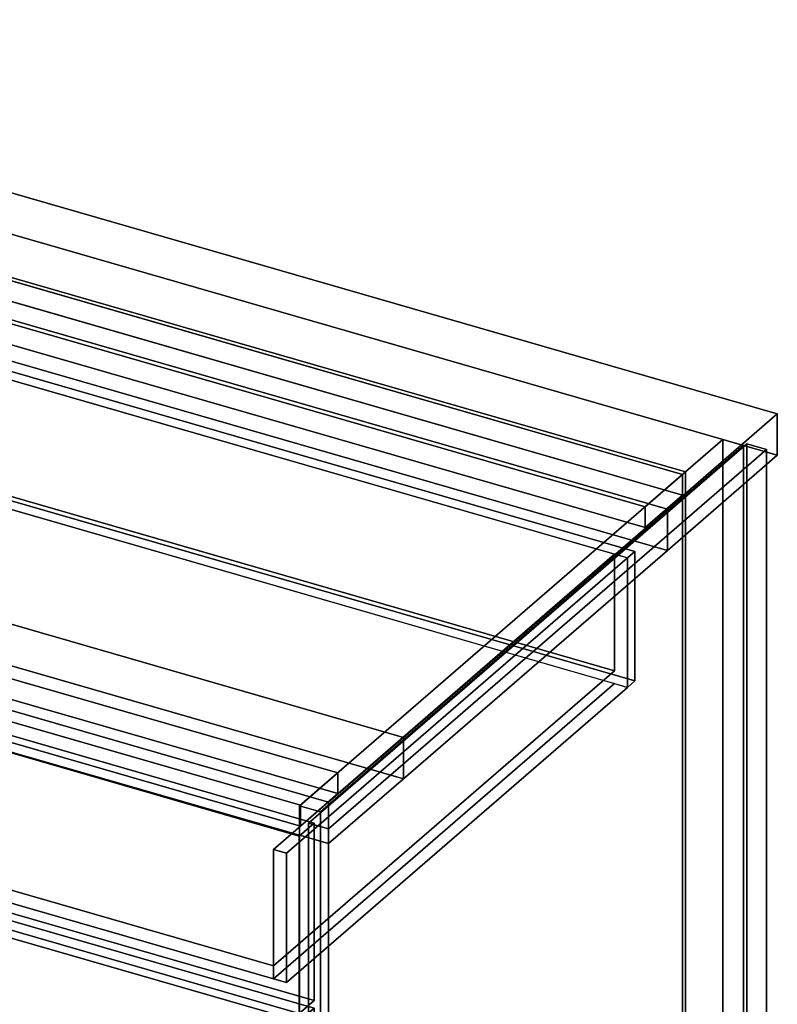
# Model space of a CAD drawing. Extents: x -1500 to 3499, y -2299 to 2325.
# Drawn here: x 1638 to 2144, y -233 to 426 of the extents above; entities that cross this region are included whole.
import ezdxf

# ---------------------------------------------------------------- set-up
doc = ezdxf.new("R2010")
doc.units = 0
doc.layers.add('layer0', color=7, linetype='CONTINUOUS')

# ---------------------------------------------------------------- blocks, each defined once
blk = doc.blocks.new('PF_OBJECT42')
at = {"layer": 'layer0'}
for p, q in [((2080.91, 121.56), (1589, 263.56)), ((1589, 263.56), (2080.91, 121.56)), ((1591, 265.29), (2082.91, 123.29)), ((2082.91, 123.29), (1591, 265.29)), ((2082.91, 123.29), (2080.91, 121.56)), ((2080.91, 121.56), (2082.91, 123.29)), ((2080.91, -501.98), (2080.91, 121.56)), ((2080.91, 121.56), (2080.91, -501.98)), ((2082.91, 123.29), (2082.91, -500.25)), ((2082.91, -500.25), (2082.91, 123.29))]:
    blk.add_line(p, q, dxfattribs=at)
blk = doc.blocks.new('PF_OBJECT43')
at = {"layer": 'layer0'}
for p, q in [((1564, 241.91), (1589, 263.56)), ((1589, 263.56), (1564, 241.91)), ((1589, 263.56), (2080.91, 121.56)), ((1589, 249.7), (1589, 263.56)), ((1589, 263.56), (1589, 249.7)), ((2080.91, 121.56), (1589, 263.56)), ((1589, 249.7), (1564, 228.05)), ((1564, 228.05), (1589, 249.7)), ((2080.91, 107.7), (1589, 249.7)), ((1589, 249.7), (2080.91, 107.7)), ((2055.91, 99.91), (1564, 241.91)), ((1564, 241.91), (1564, 228.05)), ((1564, 228.05), (1564, 241.91)), ((1564, 241.91), (2055.91, 99.91)), ((1564, 228.05), (2055.91, 86.05)), ((2055.91, 86.05), (1564, 228.05)), ((2080.91, 121.56), (2055.91, 99.91)), ((2055.91, 99.91), (2080.91, 121.56)), ((2080.91, 121.56), (2080.91, 107.7)), ((2080.91, 107.7), (2080.91, 121.56)), ((2055.91, 86.05), (2080.91, 107.7)), ((2080.91, 107.7), (2055.91, 86.05)), ((2055.91, 86.05), (2055.91, 99.91)), ((2055.91, 99.91), (2055.91, 86.05))]:
    blk.add_line(p, q, dxfattribs=at)
blk = doc.blocks.new('PF_OBJECT44')
at = {"layer": 'layer0'}
for p, q in [((2107.91, 144.94), (1824.91, -100.14)), ((1824.91, -100.14), (2107.91, 144.94)), ((2121.76, 140.94), (2107.91, 144.94)), ((2107.91, 144.94), (2107.91, -478.6)), ((2107.91, -478.6), (2107.91, 144.94)), ((2107.91, 144.94), (2121.76, 140.94)), ((1838.76, -104.14), (2121.76, 140.94)), ((2121.76, 140.94), (1838.76, -104.14)), ((2121.76, -482.6), (2121.76, 140.94)), ((2121.76, 140.94), (2121.76, -482.6)), ((1850.41, -78.06), (1358.5, 63.94)), ((1358.5, 63.94), (1850.41, -78.06)), ((1358.5, 50.08), (1850.41, -91.92)), ((1850.41, -91.92), (1358.5, 50.08)), ((1333.5, 42.29), (1825.41, -99.71)), ((1825.41, -99.71), (1333.5, 42.29)), ((1825.41, -113.57), (1333.5, 28.43)), ((1333.5, 28.43), (1825.41, -113.57)), ((1825.41, -99.71), (1850.41, -78.06)), ((1850.41, -78.06), (1825.41, -99.71)), ((1850.41, -91.92), (1850.41, -78.06)), ((1850.41, -78.06), (1850.41, -91.92)), ((1850.41, -91.92), (1825.41, -113.57)), ((1825.41, -113.57), (1850.41, -91.92)), ((1824.91, -100.14), (1838.76, -104.14)), ((1824.91, -723.68), (1824.91, -100.14)), ((1838.76, -104.14), (1824.91, -100.14)), ((1824.91, -100.14), (1824.91, -723.68)), ((1825.41, -99.71), (1825.41, -113.57)), ((1825.41, -113.57), (1825.41, -99.71)), ((1838.76, -104.14), (1838.76, -727.68)), ((1838.76, -727.68), (1838.76, -104.14))]:
    blk.add_line(p, q, dxfattribs=at)
blk = doc.blocks.new('PF_OBJECT48')
at = {"layer": 'layer0'}
for p, q in [((1310.25, -95.62), (1320.25, -86.96)), ((1320.25, -86.96), (1310.25, -95.62)), ((1320.25, -329.45), (1320.25, -86.96)), ((1320.25, -86.96), (1834.66, -235.46)), ((1320.25, -86.96), (1320.25, -329.45)), ((1834.66, -235.46), (1320.25, -86.96)), ((1824.66, -244.12), (1310.25, -95.62)), ((1310.25, -95.62), (1310.25, -338.11)), ((1310.25, -338.11), (1310.25, -95.62)), ((1310.25, -95.62), (1824.66, -244.12)), ((1834.66, -235.46), (1824.66, -244.12)), ((1824.66, -244.12), (1834.66, -235.46)), ((1834.66, -235.46), (1834.66, -477.95)), ((1834.66, -477.95), (1834.66, -235.46)), ((1824.66, -486.61), (1824.66, -244.12)), ((1824.66, -244.12), (1824.66, -486.61)), ((1320.25, -329.45), (1310.25, -338.11)), ((1310.25, -338.11), (1320.25, -329.45)), ((1834.66, -477.95), (1320.25, -329.45)), ((1320.25, -329.45), (1834.66, -477.95)), ((1310.25, -338.11), (1824.66, -486.61)), ((1824.66, -486.61), (1310.25, -338.11)), ((1824.66, -486.61), (1834.66, -477.95)), ((1834.66, -477.95), (1824.66, -486.61))]:
    blk.add_line(p, q, dxfattribs=at)
blk = doc.blocks.new('PF_OBJECT50')
at = {"layer": 'layer0'}
for p, q in [((1310.25, 28.22), (1320.25, 36.88)), ((1320.25, 36.88), (1310.25, 28.22)), ((1320.25, -81.77), (1320.25, 36.88)), ((1320.25, 36.88), (1834.66, -111.62)), ((1320.25, 36.88), (1320.25, -81.77)), ((1834.66, -111.62), (1320.25, 36.88)), ((1824.66, -120.28), (1310.25, 28.22)), ((1310.25, 28.22), (1310.25, -90.43)), ((1310.25, -90.43), (1310.25, 28.22)), ((1310.25, 28.22), (1824.66, -120.28)), ((1320.25, -81.77), (1310.25, -90.43)), ((1310.25, -90.43), (1320.25, -81.77)), ((1834.66, -230.27), (1320.25, -81.77)), ((1320.25, -81.77), (1834.66, -230.27)), ((1310.25, -90.43), (1824.66, -238.93)), ((1824.66, -238.93), (1310.25, -90.43)), ((1834.66, -111.62), (1824.66, -120.28)), ((1824.66, -120.28), (1834.66, -111.62)), ((1834.66, -111.62), (1834.66, -230.27)), ((1834.66, -230.27), (1834.66, -111.62)), ((1824.66, -238.93), (1824.66, -120.28)), ((1824.66, -120.28), (1824.66, -238.93)), ((1824.66, -238.93), (1834.66, -230.27)), ((1834.66, -230.27), (1824.66, -238.93))]:
    blk.add_line(p, q, dxfattribs=at)
blk = doc.blocks.new('PF_OBJECT51')
at = {"layer": 'layer0'}
for p, q in [((1567.8, 203.29), (1572.8, 207.62)), ((1572.8, 207.62), (1567.8, 203.29)), ((1572.8, 121.01), (1572.8, 207.62)), ((1572.8, 207.62), (2049.11, 70.12)), ((1572.8, 207.62), (1572.8, 121.01)), ((2049.11, 70.12), (1572.8, 207.62)), ((1339.8, 5.83), (1567.8, 203.29)), ((1567.8, 203.29), (1339.8, 5.83)), ((1576.46, 200.79), (1348.46, 3.33)), ((1348.46, 3.33), (1576.46, 200.79)), ((1567.8, 116.68), (1567.8, 203.29)), ((1567.8, 203.29), (1567.8, 116.68)), ((1567.8, 203.29), (2044.11, 65.79)), ((1576.46, 200.79), (1567.8, 203.29)), ((2035.45, 68.29), (1576.46, 200.79)), ((1576.46, 200.79), (1576.46, 122.84)), ((1576.46, 122.84), (1576.46, 200.79)), ((1348.46, -74.61), (1576.46, 122.84)), ((1576.46, 122.84), (1348.46, -74.61)), ((1572.8, 121.01), (1567.8, 116.68)), ((1567.8, 116.68), (1572.8, 121.01)), ((2049.11, -16.49), (1572.8, 121.01)), ((1572.8, 121.01), (2049.11, -16.49)), ((1576.46, 122.84), (2035.45, -9.66)), ((2035.45, -9.66), (1576.46, 122.84)), ((1567.8, 116.68), (1339.8, -80.77)), ((1339.8, -80.77), (1567.8, 116.68)), ((1576.46, 114.18), (1348.46, -83.27)), ((1348.46, -83.27), (1576.46, 114.18)), ((2044.11, -20.82), (1567.8, 116.68)), ((1567.8, 116.68), (1576.46, 114.18)), ((1576.46, 114.18), (2035.45, -18.32)), ((1807.45, -129.17), (2035.45, 68.29)), ((2035.45, 68.29), (1807.45, -129.17)), ((2035.45, -9.66), (2035.45, 68.29)), ((2035.45, 68.29), (2035.45, -9.66)), ((2044.11, 65.79), (2035.45, 68.29)), ((2049.11, 70.12), (2044.11, 65.79)), ((2044.11, 65.79), (2049.11, 70.12)), ((2049.11, 70.12), (2049.11, -16.49)), ((2049.11, -16.49), (2049.11, 70.12)), ((2044.11, 65.79), (1816.11, -131.67)), ((1816.11, -131.67), (2044.11, 65.79)), ((2044.11, 65.79), (2044.11, -20.82)), ((2044.11, -20.82), (2044.11, 65.79)), ((1348.46, 3.33), (1339.8, 5.83)), ((1339.8, 5.83), (1339.8, -80.77)), ((1339.8, -80.77), (1339.8, 5.83)), ((1339.8, 5.83), (1348.46, 3.33)), ((1348.46, -83.27), (1348.46, 3.33)), ((1348.46, 3.33), (1348.46, -74.61)), ((2035.45, -9.66), (1807.45, -207.11)), ((1807.45, -207.11), (2035.45, -9.66)), ((1807.45, -215.77), (2035.45, -18.32)), ((2035.45, -18.32), (1807.45, -215.77)), ((2035.45, -18.32), (2044.11, -20.82)), ((2044.11, -20.82), (2049.11, -16.49)), ((2049.11, -16.49), (2044.11, -20.82)), ((1816.11, -218.27), (2044.11, -20.82)), ((2044.11, -20.82), (1816.11, -218.27)), ((1807.45, -207.11), (1348.46, -74.61)), ((1348.46, -74.61), (1348.46, -83.27)), ((1348.46, -74.61), (1807.45, -207.11)), ((1339.8, -80.77), (1348.46, -83.27)), ((1348.46, -83.27), (1339.8, -80.77)), ((1348.46, -83.27), (1807.45, -215.77)), ((1807.45, -215.77), (1348.46, -83.27)), ((1807.45, -129.17), (1807.45, -215.77)), ((1816.11, -131.67), (1807.45, -129.17)), ((1807.45, -207.11), (1807.45, -129.17)), ((1807.45, -129.17), (1816.11, -131.67)), ((1816.11, -218.27), (1816.11, -131.67)), ((1816.11, -131.67), (1816.11, -218.27)), ((1807.45, -215.77), (1807.45, -207.11)), ((1807.45, -215.77), (1816.11, -218.27)), ((1816.11, -218.27), (1807.45, -215.77))]:
    blk.add_line(p, q, dxfattribs=at)
blk = doc.blocks.new('PF_SKETCH57')
at = {"layer": 'layer0'}
blk.add_line((2074.6, 100.09), (2027.43, 59.25), dxfattribs=at)
blk = doc.blocks.new('PF_SKETCH59')
at = {"layer": 'layer0'}
blk.add_line((1980.26, 18.4), (1933.1, -22.45), dxfattribs=at)
blk = doc.blocks.new('PF_SKETCH61')
at = {"layer": 'layer0'}
blk.add_line((1885.93, -63.3), (1838.76, -104.14), dxfattribs=at)
blk = doc.blocks.new('PF_OBJECT62')
at = {"layer": 'layer0'}
for p, q in [((1830.92, -111.69), (2123.92, 142.05)), ((2123.92, 142.05), (1830.92, -111.69)), ((2123.92, 142.05), (2123.92, -611.39)), ((2123.92, -611.39), (2123.92, 142.05)), ((2123.92, 142.05), (2137.12, 138.24)), ((2137.12, 138.24), (2123.92, 142.05)), ((2137.12, 138.24), (1844.12, -115.5)), ((1844.12, -115.5), (2137.12, 138.24)), ((2137.12, -615.2), (2137.12, 138.24)), ((2137.12, 138.24), (2137.12, -615.2)), ((1830.92, -865.14), (1830.92, -111.69)), ((1844.12, -115.5), (1830.92, -111.69)), ((1830.92, -111.69), (1830.92, -865.14)), ((1830.92, -111.69), (1844.12, -115.5)), ((1844.12, -115.5), (1844.12, -868.95)), ((1844.12, -868.95), (1844.12, -115.5))]:
    blk.add_line(p, q, dxfattribs=at)
blk = doc.blocks.new('PF_OBJECT93')
at = {"layer": 'layer0'}
for p, q in [((1169.85, 443.45), (2144.28, 162.15)), ((2144.28, 162.15), (1169.85, 443.45)), ((2144.28, 134.44), (1169.85, 415.74)), ((1169.85, 415.74), (2144.28, 134.44)), ((1894.28, -54.35), (312.92, 402.15)), ((312.92, 374.44), (1894.28, -82.06)), ((1844.28, -97.65), (262.92, 358.85)), ((262.92, 358.85), (1844.28, -97.65)), ((262.92, 331.13), (1844.28, -125.37)), ((1844.28, -125.37), (262.92, 331.13)), ((1403.69, 291.07), (2070.78, 98.5)), ((2070.78, 98.5), (1444.64, 279.25)), ((2070.78, 70.79), (1403.69, 263.36)), ((1444.64, 251.54), (2070.78, 70.79)), ((2144.28, 162.15), (2070.78, 98.5)), ((2070.78, 98.5), (2144.28, 162.15)), ((2144.28, 162.15), (2144.28, 134.44)), ((2144.28, 134.44), (2144.28, 162.15)), ((2070.78, 70.79), (2144.28, 134.44)), ((2144.28, 134.44), (2070.78, 70.79)), ((1268.14, 126.4), (1894.28, -54.35)), ((1894.28, -82.06), (1268.14, 98.69)), ((2070.78, 98.5), (1894.28, -54.35)), ((1894.28, -54.35), (2070.78, 98.5)), ((2070.78, 98.5), (2070.78, 70.79)), ((2070.78, 70.79), (2070.78, 98.5)), ((1894.28, -82.06), (2070.78, 70.79)), ((2070.78, 70.79), (1894.28, -82.06)), ((1894.28, -54.35), (1844.28, -97.65)), ((1844.28, -97.65), (1894.28, -54.35)), ((1894.28, -82.06), (1894.28, -54.35)), ((1894.28, -54.35), (1894.28, -82.06)), ((1844.28, -125.37), (1894.28, -82.06)), ((1894.28, -82.06), (1844.28, -125.37)), ((1844.28, -125.37), (1844.28, -97.65)), ((1844.28, -97.65), (1844.28, -125.37))]:
    blk.add_line(p, q, dxfattribs=at)

msp = doc.modelspace()

# ---------------------------------------------------------------- block references
for name in ['PF_OBJECT93', 'PF_OBJECT44', 'PF_OBJECT43', 'PF_OBJECT42', 'PF_OBJECT51', 'PF_OBJECT62', 'PF_SKETCH57', 'PF_OBJECT50', 'PF_SKETCH59', 'PF_SKETCH61', 'PF_OBJECT48']:
    msp.add_blockref(name, (0, 0))

doc.saveas('drawing.dxf')
